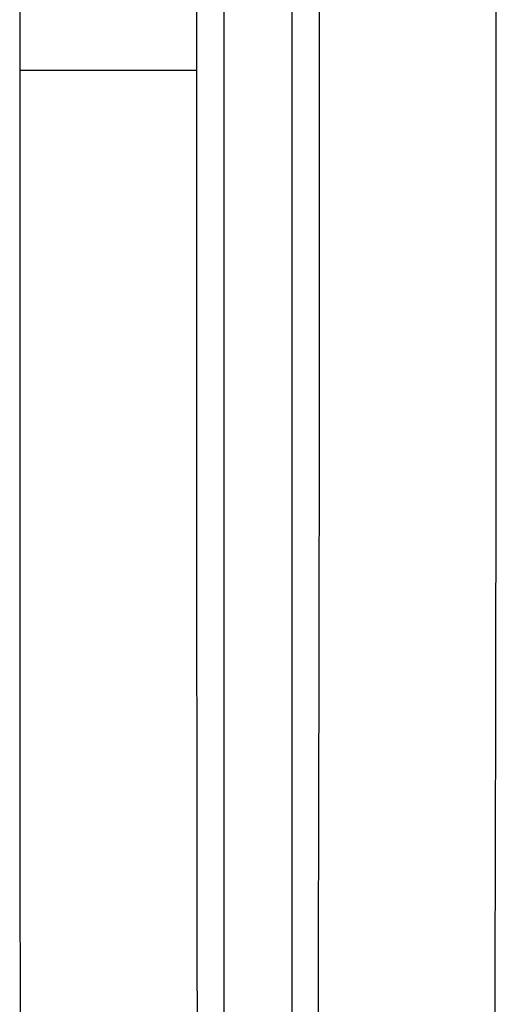
# Model space of a CAD drawing. Units: inches. Extents: x 0 to 17.9, y 0 to 12.
# Drawn here: x 7.8 to 7.9, y 8.3 to 8.6 of the extents above; entities that cross this region are included whole.
import ezdxf

# ---------------------------------------------------------------- set-up
doc = ezdxf.new("R2010")
doc.units = ezdxf.units.IN
doc.header["$LTSCALE"] = 0.935
doc.header["$MEASUREMENT"] = 0
doc.layers.get('0').update_dxf_attribs({"linetype": 'CONTINUOUS'})

msp = doc.modelspace()

# ---------------------------------------------------------------- linework, layer by layer
at = {"color": 7, "linetype": 'Continuous'}
for p, q in [((7.84854, 9.46012), (7.84854, 7.62263)), ((7.82943, 7.63513), (7.82943, 9.44763))]:
    msp.add_line(p, q, dxfattribs=at)
at = {"color": 9, "linetype": 'Continuous'}
for p, q in [((7.9064, 8.47996), (7.90641, 8.60266)), ((7.82156, 8.54117), (7.77158, 8.54117))]:
    msp.add_line(p, q, dxfattribs=at)
for centre, radius, start, end in [((187.56639, 8.58934), 179.79481, 179.869534, 180.0153535), ((124.65519, 8.62822), 116.83367, 179.8246764, 180.0426907), ((-87.52419, 8.54138), 95.38061, 359.7329798, 0.2670203), ((132.51451, 8.43801), 124.74296, 179.9526214, 180.1625992), ((166.63702, 8.50309), 158.81546, 179.9862617, 180.1464962), ((-91.99845, 8.54304), 99.90487, 359.7365964, 359.9638218)]:
    msp.add_arc(centre, radius, start, end, dxfattribs=at)

doc.saveas('drawing.dxf')
